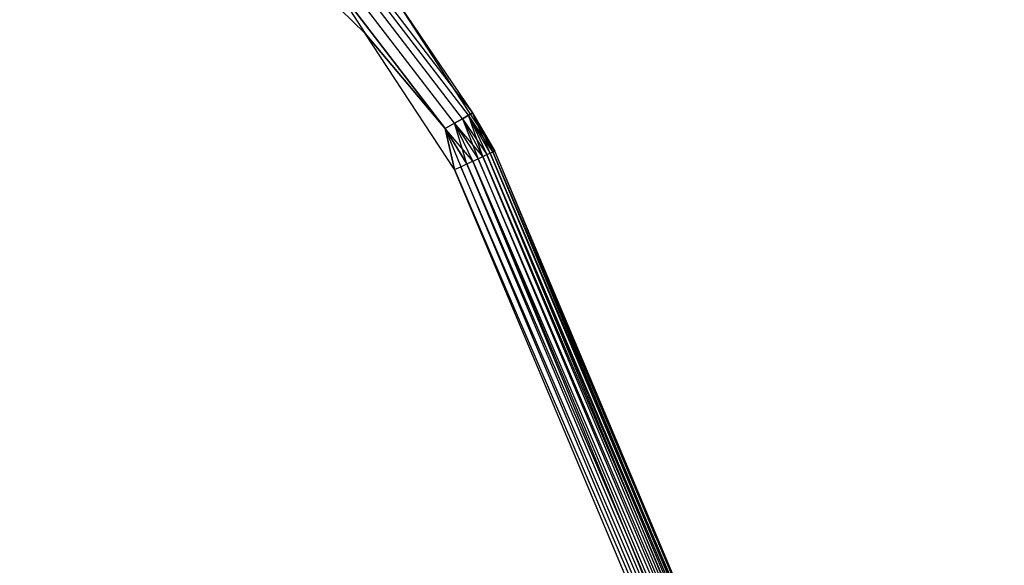
# Model space of a CAD drawing. Units: millimetres. Extents: x -9091 to 4272, y -6100 to 8296.
# Drawn here: x -1824 to -1802, y -1398 to -1386 of the extents above; entities that cross this region are included whole.
import ezdxf

# ---------------------------------------------------------------- set-up
doc = ezdxf.new("R2010")
doc.units = ezdxf.units.MM
doc.layers.add('Strefa bezpieczna', color=8, linetype='Continuous')
doc.dimstyles.get("Standard").update_dxf_attribs({"dimtxt": 180, "dimasz": 180, "dimexe": 0.18, "dimexo": 0.0625, "dimgap": 180, "dimtad": 0, "dimtih": 1, "dimtoh": 1, "dimdec": 0, "dimlfac": 0.1, "dimzin": 0, "dimdsep": 46, "dimtxsty": 'Standard', "dimcen": 0.09, "dimse1": 1, "dimse2": 1, "dimadec": 0, "dimazin": 0, "dimtfac": 1, "dimtdec": 4, "dimtofl": 0, "dimtmove": 0, "dimatfit": 3, "dimfxl": 1, "dimtolj": 1, "dimtzin": 0, "dimarcsym": 0})

# ---------------------------------------------------------------- blocks, each defined once
blk = doc.blocks.new('*D8')
at = {"layer": 'Defpoints', "color": 0}
for p in [(-1193.069, 7085.287), (-8818.532, -6099.795), (-1320.247, -6099.795)]:
    blk.add_point(p, dxfattribs=at)
at = {"layer": 'Strefa bezpieczna', "color": 0, "lineweight": -2}
for p, q in [((-8818.532, 6905.287), (-8818.532, 739.931)), ((-8818.532, -5919.795), (-8818.532, 199.931))]:
    blk.add_line(p, q, dxfattribs=at)
at = {"layer": 'Strefa bezpieczna', "color": 0}
for points in [[(-8788.532, 6905.287), (-8848.532, 6905.287), (-8818.532, 7085.287)], [(-8848.532, -5919.795), (-8788.532, -5919.795), (-8818.532, -6099.795)]]:
    blk.add_solid(points, dxfattribs=at)
at = {"layer": 'Strefa bezpieczna', "color": 0, "insert": (-8818.532, 469.931), "char_height": 180, "attachment_point": 5}
blk.add_mtext('\\A1;1319', dxfattribs=at)
blk = doc.blocks.new('*D9')
at = {"layer": 'Defpoints', "color": 0}
for p in [(-743.247, 5076.06), (-7623.333, -4600.084), (-1707.247, -4600.084)]:
    blk.add_point(p, dxfattribs=at)
at = {"layer": 'Strefa bezpieczna', "color": 0, "lineweight": -2}
for p, q in [((-7623.333, 4896.06), (-7623.333, 507.494)), ((-7623.333, -4420.084), (-7623.333, -32.506))]:
    blk.add_line(p, q, dxfattribs=at)
at = {"layer": 'Strefa bezpieczna', "color": 0}
for points in [[(-7593.333, 4896.06), (-7653.333, 4896.06), (-7623.333, 5076.06)], [(-7653.333, -4420.084), (-7593.333, -4420.084), (-7623.333, -4600.084)]]:
    blk.add_solid(points, dxfattribs=at)
at = {"layer": 'Strefa bezpieczna', "color": 0, "insert": (-7623.333, 237.494), "char_height": 180, "attachment_point": 5}
blk.add_mtext('\\A1;968', dxfattribs=at)

msp = doc.modelspace()

# ---------------------------------------------------------------- linework, layer by layer
for p, q in [((-1816.193, -1386.295), (-1818.587, -1383.969)), ((-1814.002, -1388.216), (-1816.767, -1384.613)), ((-1814.002, -1388.216), (-1816.767, -1384.613)), ((-1813.865, -1388.136), (-1816.654, -1384.501)), ((-1813.865, -1388.136), (-1816.654, -1384.501)), ((-1814.182, -1388.319), (-1816.913, -1384.76)), ((-1814.182, -1388.319), (-1816.913, -1384.76)), ((-1816.278, -1384.828), (-1814.156, -1387.594)), ((-1817.084, -1384.93), (-1816.193, -1386.295)), ((-1814.391, -1388.44), (-1817.084, -1384.93)), ((-1817.084, -1384.93), (-1814.391, -1388.44)), ((-1815.404, -1385.68), (-1813.778, -1388.086)), ((-1814.156, -1387.594), (-1815.404, -1385.68)), ((-1814.185, -1389.363), (-1816.193, -1386.295)), ((-1814.391, -1388.44), (-1816.193, -1386.295)), ((-1816.193, -1386.295), (-1814.391, -1388.44)), ((-1813.277, -1388.943), (-1814.156, -1387.594)), ((-1814.156, -1387.594), (-1813.778, -1388.086)), ((-1814.002, -1388.216), (-1814.182, -1388.319)), ((-1814.182, -1388.319), (-1814.002, -1388.216)), ((-1813.865, -1388.136), (-1814.002, -1388.216)), ((-1814.002, -1388.216), (-1813.865, -1388.136)), ((-1813.542, -1389.066), (-1814.002, -1388.216)), ((-1814.002, -1388.216), (-1813.45, -1389.023)), ((-1813.542, -1389.066), (-1814.002, -1388.216)), ((-1814.002, -1388.216), (-1813.651, -1389.116)), ((-1813.778, -1388.086), (-1813.865, -1388.136)), ((-1813.865, -1388.136), (-1813.778, -1388.086)), ((-1813.321, -1388.964), (-1813.865, -1388.136)), ((-1813.376, -1388.989), (-1813.865, -1388.136)), ((-1813.865, -1388.136), (-1813.45, -1389.023)), ((-1813.376, -1388.989), (-1813.865, -1388.136)), ((-1813.865, -1388.136), (-1813.45, -1389.023)), ((-1813.542, -1389.066), (-1813.865, -1388.136)), ((-1813.277, -1388.943), (-1813.778, -1388.086)), ((-1813.778, -1388.086), (-1813.321, -1388.964)), ((-1813.778, -1388.086), (-1813.288, -1388.948)), ((-1813.376, -1388.989), (-1813.778, -1388.086)), ((-1813.321, -1388.964), (-1813.778, -1388.086)), ((-1813.778, -1388.086), (-1813.277, -1388.943)), ((-1813.778, -1388.086), (-1813.288, -1388.948)), ((-1814.182, -1388.319), (-1814.391, -1388.44)), ((-1814.391, -1388.44), (-1814.182, -1388.319)), ((-1813.772, -1389.172), (-1814.391, -1388.44)), ((-1813.903, -1389.233), (-1814.391, -1388.44)), ((-1814.391, -1388.44), (-1814.185, -1389.363)), ((-1814.391, -1388.44), (-1814.042, -1389.298)), ((-1814.185, -1389.363), (-1814.391, -1388.44)), ((-1814.391, -1388.44), (-1813.903, -1389.233)), ((-1814.391, -1388.44), (-1814.042, -1389.298)), ((-1813.772, -1389.172), (-1814.182, -1388.319)), ((-1814.182, -1388.319), (-1813.651, -1389.116)), ((-1813.542, -1389.066), (-1814.182, -1388.319)), ((-1813.903, -1389.233), (-1814.182, -1388.319)), ((-1813.772, -1389.172), (-1814.182, -1388.319)), ((-1814.182, -1388.319), (-1813.651, -1389.116)), ((-1813.772, -1389.172), (-1813.651, -1389.116)), ((-1813.651, -1389.116), (-1813.542, -1389.066)), ((-1806.229, -1406.419), (-1813.651, -1389.116)), ((-1813.651, -1389.116), (-1806.339, -1406.466)), ((-1813.542, -1389.066), (-1813.45, -1389.023)), ((-1806.229, -1406.419), (-1813.542, -1389.066)), ((-1813.542, -1389.066), (-1809.844, -1397.711)), ((-1813.45, -1389.023), (-1813.376, -1388.989)), ((-1813.45, -1389.023), (-1806.135, -1406.38)), ((-1806.06, -1406.348), (-1813.45, -1389.023)), ((-1809.844, -1397.711), (-1813.45, -1389.023)), ((-1813.376, -1388.989), (-1813.321, -1388.964)), ((-1806.06, -1406.348), (-1813.376, -1388.989)), ((-1813.376, -1388.989), (-1809.691, -1397.655)), ((-1813.321, -1388.964), (-1813.277, -1388.943)), ((-1809.691, -1397.655), (-1813.321, -1388.964)), ((-1813.321, -1388.964), (-1809.647, -1397.634)), ((-1805.959, -1406.306), (-1813.277, -1388.943)), ((-1809.647, -1397.634), (-1813.277, -1388.943)), ((-1814.185, -1389.363), (-1814.042, -1389.298)), ((-1814.042, -1389.298), (-1813.903, -1389.233)), ((-1806.596, -1406.574), (-1814.042, -1389.298)), ((-1814.042, -1389.298), (-1806.737, -1406.633)), ((-1813.903, -1389.233), (-1813.772, -1389.172)), ((-1806.596, -1406.574), (-1813.903, -1389.233)), ((-1813.903, -1389.233), (-1810.191, -1397.856)), ((-1806.463, -1406.518), (-1813.772, -1389.172)), ((-1813.772, -1389.172), (-1806.339, -1406.466)), ((-1810.191, -1397.856), (-1813.772, -1389.172)), ((-1806.881, -1406.694), (-1814.185, -1389.363)), ((-1814.185, -1389.363), (-1806.737, -1406.633)), ((-1809.844, -1397.711), (-1806.135, -1406.38)), ((-1806.229, -1406.419), (-1809.844, -1397.711)), ((-1806.06, -1406.348), (-1809.691, -1397.655)), ((-1809.691, -1397.655), (-1806.004, -1406.325)), ((-1809.647, -1397.634), (-1809.232, -1398.611)), ((-1806.596, -1406.574), (-1810.191, -1397.856)), ((-1810.191, -1397.856), (-1806.463, -1406.518))]:
    msp.add_line(p, q)

# ---------------------------------------------------------------- dimensions: what is measured, and where the dimension line sits
at = {"layer": 'Strefa bezpieczna'}
for base, p1, p2, picture, middle in [((-8818.532, -6099.795), (-1193.069, 7085.287), (-1320.247, -6099.795), '*D8', (-8818.532, 469.931)), ((-7623.333, -4600.084), (-743.247, 5076.06), (-1707.247, -4600.084), '*D9', (-7623.333, 237.494))]:
    dim = msp.add_linear_dim(base=base, p1=p1, p2=p2, angle=90, dimstyle='Standard', dxfattribs=at)
    dim.commit()
    dim.dimension.update_dxf_attribs({"geometry": picture, "text_midpoint": middle, "dimtype": 160})

doc.saveas('drawing.dxf')
